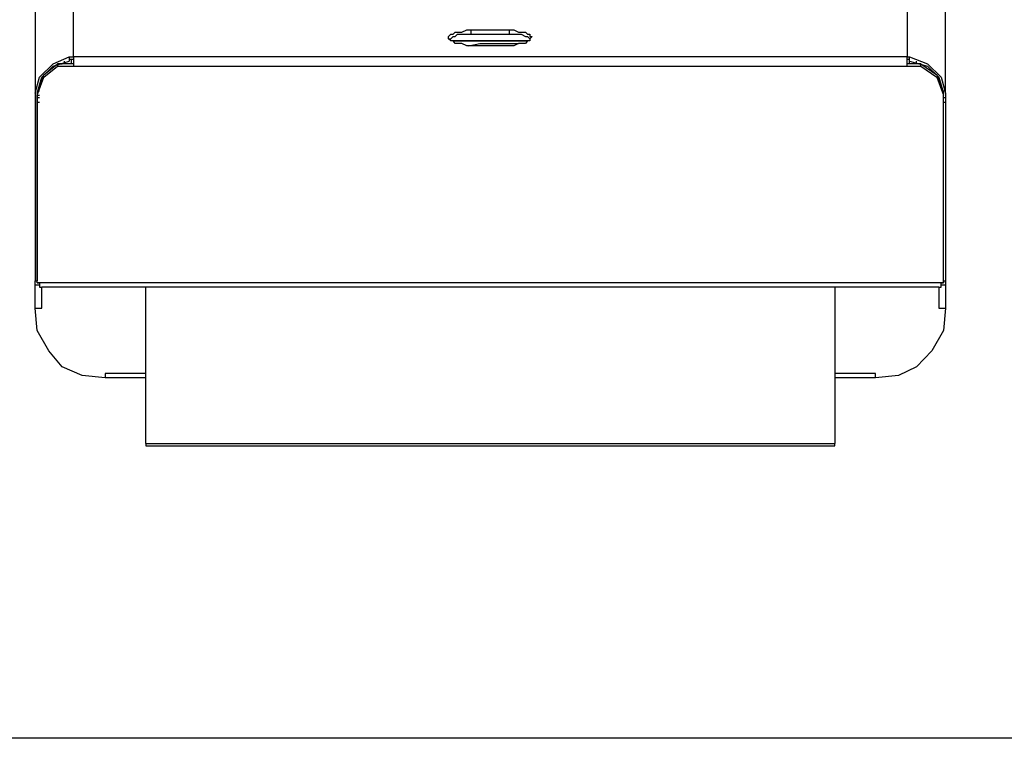
# Model space of a CAD drawing. Units: millimetres. Extents: x 2935 to 4359, y 1001 to 1425.
# Drawn here: x 3125 to 3126, y 1285 to 1285 of the extents above; entities that cross this region are included whole.
import ezdxf

# ---------------------------------------------------------------- set-up
doc = ezdxf.new("R2010")
doc.units = ezdxf.units.MM
doc.linetypes.add('CONTINUO', pattern=[0])
doc.layers.add('2', color=1, linetype='Continuous')
doc.layers.add('PAREDE', color=84, linetype='Continuous')
doc.layers.add('Alvenaria', color=5, linetype='Continuous', lineweight=30)

# ---------------------------------------------------------------- blocks, each defined once
blk = doc.blocks.new('PAREDES')
at = {"layer": 'PAREDE', "linetype": 'CONTINUO'}
blk.add_line((109403.89469, -75568.58935), (109418.35469, -75568.58935), dxfattribs=at)
blk = doc.blocks.new('totem 2')
at = {"layer": '2'}
for points in [[(-0.15497, 0.55), (0.15497, 0.55), (0.15497, 0.54901)], [(-0.15497, 0.54901), (-0.15497, 0.55), (-0.15497, 0.55)], [(-0.15497, 0.54901), (-0.15497, 0.47872)], [(-0.15497, 0.54901), (0.15497, 0.54901)], [(0.15497, 0.47872), (0.15497, 0.54901)], [(-0.17324, 0.51942), (-0.18357, 0.51843), (-0.1927, 0.51446), (-0.19866, 0.50731), (-0.20382, 0.49818), (-0.20481, 0.48805)], [(-0.17324, 0.51744), (-0.17324, 0.51942)], [(-0.15497, 0.51942), (-0.17324, 0.51942)], [(0.20481, 0.48805), (0.20382, 0.49818), (0.19866, 0.50731), (0.19171, 0.51446), (0.18357, 0.51843), (0.17324, 0.51942), (0.15497, 0.51942)], [(0.17324, 0.51942), (0.17324, 0.51744)], [(-0.15497, 0.51744), (-0.17324, 0.51744)], [(0.17324, 0.51744), (0.15497, 0.51744)], [(-0.20481, 0.48805), (-0.20183, 0.48805)], [(-0.20481, 0.48805), (-0.20481, 0.47574)], [(-0.20183, 0.48805), (-0.20183, 0.47872)], [(0.20183, 0.48805), (0.20481, 0.48805)], [(0.20183, 0.47872), (0.20183, 0.48805)], [(0.20481, 0.47574), (0.20481, 0.48805)], [(-0.20382, 0.47673), (-0.20283, 0.47673), (-0.20283, 0.47872), (-0.20183, 0.47872)], [(0.20183, 0.47872), (-0.20183, 0.47872)], [(0.20183, 0.47872), (0.20283, 0.47872), (0.20283, 0.47673), (0.20382, 0.47673)], [(-0.20283, 0.47773), (-0.20481, 0.47773), (-0.20481, 0.47574)], [(-0.20481, 0.39135), (-0.20481, 0.47574), (-0.20382, 0.47574)], [(-0.20382, 0.47673), (-0.20382, 0.39235), (-0.20382, 0.39235)], [(-0.20382, 0.47673), (-0.20382, 0.47574), (-0.20382, 0.47574)], [(0.20382, 0.47673), (-0.20382, 0.47673)], [(-0.20382, 0.39453), (-0.20382, 0.47574)], [(0.20481, 0.47574), (0.20481, 0.47773), (0.20283, 0.47773)], [(0.20382, 0.47673), (0.20382, 0.39235), (0.20382, 0.39235)], [(0.20382, 0.47574), (0.20382, 0.47673), (0.20382, 0.47673)], [(0.20382, 0.47574), (0.20382, 0.39453)], [(0.20382, 0.47574), (0.20481, 0.47574)], [(0.20481, 0.39135), (0.20481, 0.47574), (0.20481, 0.47574)], [(-0.20382, 0.39552), (-0.20283, 0.39552)], [(-0.20382, 0.39334), (-0.20382, 0.39453)], [(0.20382, 0.39552), (0.20481, 0.39552)], [(0.20382, 0.39453), (0.20382, 0.39334)], [(-0.18754, 0.19816), (-0.18754, 0.19717), (-0.1927, 0.19717), (-0.19468, 0.19816), (-0.19667, 0.19915), (-0.19866, 0.20134), (-0.20084, 0.20233), (-0.20283, 0.20431), (-0.20382, 0.2063), (-0.20481, 0.20848), (-0.20481, 0.39135), (-0.20283, 0.38421), (-0.19667, 0.37825), (-0.18952, 0.37507), (-0.18754, 0.37507)], [(-0.20382, 0.39235), (-0.20382, 0.39334), (-0.20382, 0.39334)], [(-0.20382, 0.39334), (-0.20283, 0.39334)], [(-0.20382, 0.39235), (-0.20283, 0.39235), (-0.20283, 0.39235)], [(-0.20382, 0.39235), (-0.20084, 0.38421), (-0.19468, 0.37924)], [(-0.20382, 0.39235), (-0.20084, 0.38321), (-0.19468, 0.37825)], [(-0.20382, 0.39235), (-0.20283, 0.39235), (-0.20283, 0.39235)], [(-0.20382, 0.39135), (-0.20382, 0.39235)], [(-0.20382, 0.39135), (-0.20183, 0.38421), (-0.19667, 0.37924), (-0.18952, 0.37706)], [(-0.20382, 0.39036), (-0.20283, 0.39036)], [(0.18754, 0.37507), (0.18853, 0.37507), (0.19667, 0.37825), (0.20283, 0.38421), (0.20481, 0.39135), (0.20481, 0.20848), (0.20382, 0.2063), (0.20183, 0.20431), (0.20084, 0.20233), (0.19866, 0.20134), (0.19667, 0.19915), (0.19468, 0.19816), (0.1927, 0.19717), (0.18754, 0.19717), (0.18754, 0.19816)], [(0.18853, 0.37706), (0.19667, 0.37924), (0.20183, 0.38421), (0.20382, 0.39135)], [(0.19369, 0.37924), (0.20084, 0.38421), (0.20382, 0.39235)], [(0.19369, 0.37825), (0.20084, 0.38321), (0.20382, 0.39235)], [(0.20382, 0.39334), (0.20382, 0.39235), (0.20382, 0.39235)], [(0.20382, 0.39334), (0.20481, 0.39334)], [(0.20382, 0.39235), (0.20382, 0.39135)], [(0.20382, 0.39036), (0.20481, 0.39036)], [(-0.20183, 0.3852), (-0.20183, 0.38639)], [(0.20183, 0.38639), (0.20183, 0.3852)], [(-0.19468, 0.37924), (-0.18754, 0.37924)], [(-0.18754, 0.37825), (-0.19468, 0.37825), (-0.19468, 0.37924)], [(-0.19369, 0.37825), (-0.1927, 0.37825)], [(-0.19171, 0.37706), (-0.19171, 0.37825)], [(-0.18952, 0.37507), (-0.18952, 0.37706)], [(-0.18853, 0.37607), (-0.18853, 0.37825)], [(-0.18754, 0.37507), (-0.18754, 0.37924)], [(-0.18754, 0.37924), (0.18754, 0.37924)], [(0.18754, 0.37924), (0.18754, 0.37507)], [(0.18754, 0.37924), (0.19369, 0.37924)], [(0.19369, 0.37924), (0.19369, 0.37825), (0.18754, 0.37825)], [(0.18853, 0.37825), (0.18853, 0.37607)], [(0.18853, 0.37706), (0.18853, 0.37507)], [(0.19171, 0.37825), (0.19171, 0.37706)], [(0.1927, 0.37825), (0.19369, 0.37825)], [(-0.18952, 0.37607), (-0.18754, 0.37607)], [(0.18754, 0.37507), (-0.18754, 0.37507)], [(-0.18754, 0.37507), (-0.18754, 0.19816), (0.18754, 0.19816)], [(0.18754, 0.37607), (0.18853, 0.37607)], [(0.18754, 0.19816), (0.18754, 0.37507)], [(-0.01678, 0.36792), (-0.01579, 0.36792)], [(-0.00963, 0.37011), (-0.00467, 0.36912), (0.01062, 0.36912)], [(0.01062, 0.36912), (0.01261, 0.36912), (0.01261, 0.36912)], [(-0.01876, 0.36693), (-0.01777, 0.36693), (-0.01678, 0.36594), (-0.01579, 0.36594), (-0.01479, 0.36495), (0.00864, 0.36495)], [(-0.00864, 0.36495), (-0.00864, 0.36296)], [(0.00864, 0.36495), (0.0138, 0.36495), (0.01579, 0.36594), (0.01678, 0.36594), (0.01777, 0.36693)], [(0.00864, 0.36495), (0.00864, 0.36296)]]:
    blk.add_lwpolyline(points, dxfattribs=at)
for points in [[(-0.00864, 0.36296), (0.01062, 0.36296), (0.01261, 0.36395), (0.01579, 0.36395), (0.01678, 0.36495), (0.01777, 0.36495), (0.01777, 0.36594), (0.01876, 0.36594), (0.01777, 0.36693), (0.01777, 0.36792), (0.01678, 0.36792), (0.01579, 0.36912), (0.01261, 0.36912), (0.01062, 0.37011), (-0.01062, 0.37011), (-0.01281, 0.36912), (-0.01579, 0.36912), (-0.01678, 0.36792), (-0.01777, 0.36792), (-0.01876, 0.36693), (-0.01876, 0.36594), (-0.01777, 0.36495), (-0.01678, 0.36495), (-0.01579, 0.36395), (-0.01281, 0.36395), (-0.01062, 0.36296)], [(-0.01678, 0.36792), (0.01678, 0.36792)]]:
    blk.add_lwpolyline(points, close=True, dxfattribs=at)

msp = doc.modelspace()

# ---------------------------------------------------------------- block references
at = {"layer": '2', "xscale": -1, "rotation": 180}
msp.add_blockref('totem 2', (3125.50308, 1285.75035), dxfattribs=at)
at = {"layer": 'Alvenaria', "rotation": 180}
msp.add_blockref('PAREDES', (112540.29216, -74283.52047), dxfattribs=at)

doc.saveas('drawing.dxf')
